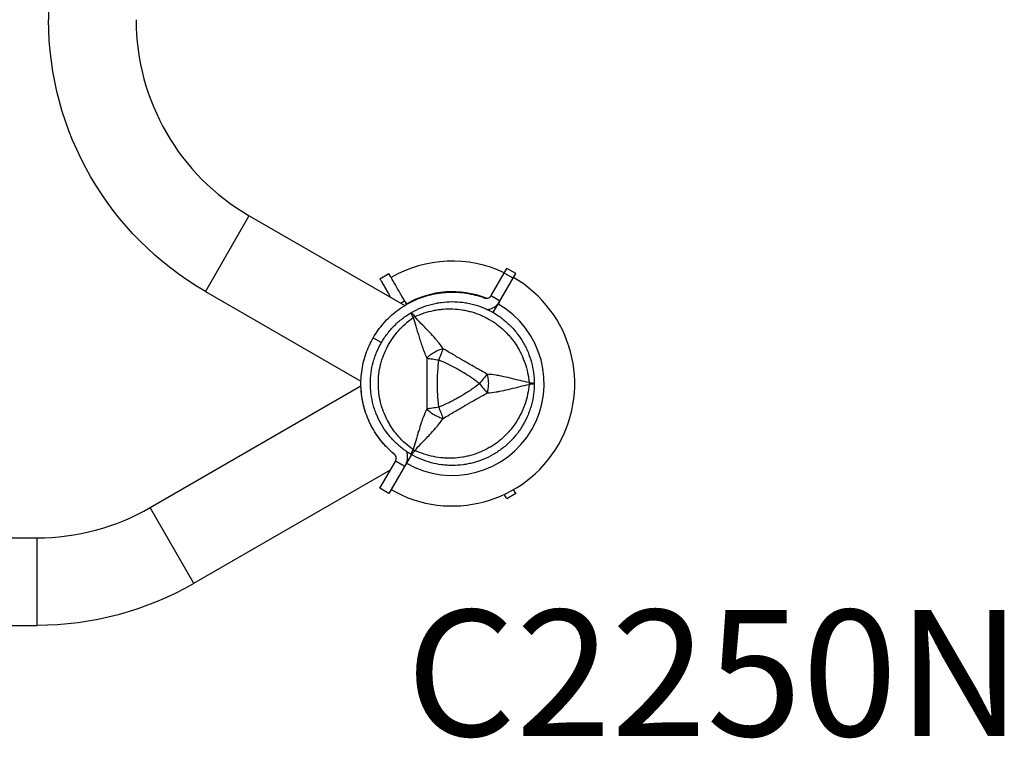
# Model space of a CAD drawing. Units: millimetres. Extents: x 0 to 59400, y 0 to 21000.
# Drawn here: x 7884 to 8431, y 8058 to 8457 of the extents above; entities that cross this region are included whole.
import ezdxf

# ---------------------------------------------------------------- set-up
doc = ezdxf.new("R2010")
doc.units = ezdxf.units.MM
doc.header["$LTSCALE"] = 15
doc.layers.add('P001', color=131, linetype='Continuous')
doc.layers.add('Post', color=185, linetype='Continuous')
doc.styles.add('BIGFONT', font='simplex.shx', dxfattribs={"bigfont": 'bigfont.shx'})

msp = doc.modelspace()

# ---------------------------------------------------------------- linework, layer by layer
at = {"layer": 'P001', "extrusion": (-1.22465e-16, -1, 0)}
for p, q in [((7900.39, 8511.42), (7900.39, 8457.14)), ((7987.69, 8306.45), (8011.69, 8348.02)), ((8011.84, 8348.28), (8098.22, 8298.4)), ((8084.43, 8313.27), (8089.42, 8316.15)), ((8084.44, 8313.25), (8089.43, 8316.13)), ((8146.31, 8304.05), (8154.95, 8319.01)), ((8147.44, 8294.47), (8159.94, 8316.12)), ((8153.76, 8316.37), (8158.25, 8313.78)), ((8159.94, 8316.12), (8154.95, 8319.01)), ((7987.54, 8306.19), (8073.93, 8256.31)), ((8146.45, 8303.73), (8150.95, 8301.13)), ((8095.96, 8299.71), (8098.18, 8300.98)), ((8099.3, 8299.04), (8098.48, 8300.45)), ((8085.06, 8277.95), (8080.95, 8280.33)), ((7956.82, 8186.2), (8073.92, 8253.81)), ((8084.45, 8196.9), (8093.09, 8211.86)), ((8101.94, 8215.66), (8089.44, 8194.01)), ((8093.44, 8211.89), (8097.93, 8209.3)), ((7981.12, 8144.12), (8090.41, 8207.21)), ((8089.44, 8194.01), (8084.45, 8196.9)), ((8159.94, 8194.01), (8154.95, 8191.13)), ((8159.95, 8193.99), (8154.96, 8191.1)), ((7980.97, 8144.37), (7956.97, 8185.95)), ((7872.04, 8169.36), (7893.97, 8169.36)), ((7893.97, 8121.06), (7893.97, 8169.06)), ((7872.04, 8120.76), (7893.97, 8120.76))]:
    msp.add_line(p, q, dxfattribs=at)
at = {"layer": 'P001', "extrusion": (0, 0, -1)}
for centre, start, end in [((-8074.69, 8457.14), 300, 0), ((-7893.97, 8295.06), 240, 270)]:
    msp.add_arc(centre, 174.3, start, end, dxfattribs=at)
at = {"layer": 'P001'}
for centre, radius, start, end in [((8074.69, 8457.14), 125.7, 180, 240), ((8124.69, 8255.06), 68, 64.8619, 120), ((8124.69, 8255.06), 68, 240, 60), ((8124.69, 8255.06), 51, 68.294, 120), ((8124.69, 8255.06), 51, 240, 60), ((8124.69, 8255.06), 44.5, 120.4178, 120.4186), ((7893.97, 8295.06), 125.7, 270, 300)]:
    msp.add_arc(centre, radius, start, end, dxfattribs=at)
for centre, major_axis, ratio, start_param, end_param in [((8142.94, 8306), (3.38, -1.95), 0.905495, -0.059039, 0.000004), ((8106.94, 8285.81), (-8.66, -5), 0.711919, 4.665183, 4.759597), ((8106.94, 8224.32), (8.66, -5), 0.711919, -1.618003, -1.523596), ((8089.71, 8213.8), (3.38, -1.95), 0.905495, -0.000004, 0.059039)]:
    msp.add_ellipse(centre, major_axis=major_axis, ratio=ratio, start_param=start_param, end_param=end_param, dxfattribs=at)
at = {"layer": 'P001', "extrusion": (0, 0, -1)}
for centre, major_axis, ratio, start_param, end_param in [((8160.19, 8255.06), (0, -10), 0.711918, 4.665182, 4.759597), ((8164.66, 8255.29), (5.41, -0.17), 0.080173, -1.055974, -0.925629)]:
    msp.add_ellipse(centre, major_axis=major_axis, ratio=ratio, start_param=start_param, end_param=end_param, dxfattribs=at)
at = {"layer": 'P001'}
for points, knots in [([(8098.18, 8300.98), (8097.8, 8301.64), (8097.42, 8302.3), (8096.1, 8304.57), (8095.72, 8305.24), (8094.1, 8308.05), (8094.02, 8308.19), (8092.01, 8311.67), (8091.82, 8312), (8090.99, 8313.44), (8090.63, 8314.05), (8090.1, 8314.97), (8089.91, 8315.31), (8089.59, 8315.86), (8089.51, 8315.99), (8089.44, 8316.12), (8089.43, 8316.13), (8089.43, 8316.13)], [-2.6771038, -2.6771038, -2.6771038, -2.6771038, -2.5992453, -2.5992453, -2.5471677, -2.5471677, -2.4662675, -2.4662675, -2.380448, -2.380448, -2.3187506, -2.3187506, -2.2757941, -2.2757941, -2.225055, -2.225055, -2.1787154, -2.1787154, -2.1787154, -2.1787154]), ([(8084.44, 8313.25), (8084.44, 8313.25), (8084.46, 8313.22), (8084.61, 8312.96), (8084.72, 8312.77), (8085.14, 8312.03), (8085.4, 8311.59), (8086.01, 8310.54), (8086.45, 8309.78), (8087.35, 8308.22), (8087.77, 8307.48), (8088.38, 8306.42), (8088.59, 8306.07), (8089.19, 8305.02), (8089.53, 8304.43), (8090.08, 8303.48), (8090.26, 8303.17), (8090.41, 8302.92)], [-0.6001868, -0.6001868, -0.6001868, -0.6001868, -0.562471, -0.562471, -0.5366193, -0.5366193, -0.5105908, -0.5105908, -0.4627031, -0.4627031, -0.4189328, -0.4189328, -0.3987608, -0.3987608, -0.3612161, -0.3612161, -0.3379992, -0.3379992, -0.3379992, -0.3379992]), ([(8080.72, 8280.46), (8082.33, 8283.25), (8084.27, 8285.98), (8088.69, 8291.03), (8091.18, 8293.37), (8096.56, 8297.48), (8099.45, 8299.25), (8105.42, 8302.16), (8108.5, 8303.3), (8114.6, 8304.93), (8117.84, 8305.49), (8124.47, 8305.95), (8127.86, 8305.86), (8134.56, 8304.99), (8137.89, 8304.22), (8141.52, 8302.98), (8141.98, 8302.82), (8142.43, 8302.65)], [-7.749266, -7.749266, -7.749266, -7.749266, -6.781134, -6.781134, -5.813001, -5.813001, -4.844868, -4.844868, -3.876735, -3.876735, -2.907551, -2.907551, -1.938367, -1.938367, -0.969184, -0.969184, -0.829859, -0.829859, -0.829859, -0.829859]), ([(8142.43, 8302.65), (8142.65, 8302.57), (8142.88, 8302.51), (8143.53, 8302.42), (8143.95, 8302.45), (8144.73, 8302.64), (8145.14, 8302.84), (8145.77, 8303.32), (8146.01, 8303.59), (8146.2, 8303.87)], [-0.9630891, -0.9630891, -0.9630891, -0.9630891, -0.8954935, -0.8954935, -0.7756761, -0.7756761, -0.6424535, -0.6424535, -0.5319975, -0.5319975, -0.5319975, -0.5319975]), ([(8098.18, 8300.98), (8098.23, 8300.89), (8098.28, 8300.81), (8098.38, 8300.63), (8098.43, 8300.54), (8098.48, 8300.45)], [0.000001, 0.000001, 0.000001, 0.000001, 0.03437692, 0.03437692, 0.06694587, 0.06694587, 0.06694587, 0.06694587]), ([(8098.48, 8300.45), (8098.66, 8300.15), (8098.81, 8299.84), (8099.03, 8299.34), (8099.1, 8299.15), (8099.17, 8298.97)], [0.000001, 0.000001, 0.000001, 0.000001, 0.1140936, 0.1140936, 0.1797967, 0.1797967, 0.1797967, 0.1797967]), ([(8101.94, 8294.47), (8103.67, 8295.47), (8105.45, 8296.34), (8107.28, 8297.1), (8109.1, 8297.86), (8110.97, 8298.49), (8112.89, 8299.01), (8113.85, 8299.26), (8114.82, 8299.49), (8115.8, 8299.69), (8116.78, 8299.88), (8117.76, 8300.04), (8118.75, 8300.17)], [-1, -1, -1, -1, -0.7502382, -0.7502382, -0.7502382, -0.5004764, -0.5004764, -0.5004764, -0.3755955, -0.3755955, -0.3755955, -0.2507146, -0.2507146, -0.2507146, -0.2507146]), ([(8124.69, 8300.56), (8126.66, 8300.56), (8128.64, 8300.44), (8130.61, 8300.18), (8131.6, 8300.05), (8132.59, 8299.88), (8133.56, 8299.69), (8134.54, 8299.5), (8135.5, 8299.27), (8136.46, 8299.02), (8138.37, 8298.5), (8140.24, 8297.87), (8142.08, 8297.11)], [-1, -1, -1, -1, -0.9169582, -0.9169582, -0.9169582, -0.8752783, -0.8752783, -0.8752783, -0.8335983, -0.8335983, -0.8335983, -0.7502385, -0.7502385, -0.7502385, -0.7502385]), ([(8150.89, 8300.45), (8150.34, 8299.49), (8149.55, 8298.57), (8147.64, 8297.11), (8146.51, 8296.57), (8145.05, 8296.2), (8144.71, 8296.14), (8144.36, 8296.09)], [-4.2077109, -4.2077109, -4.2077109, -4.2077109, -3.84256, -3.84256, -3.4774092, -3.4774092, -3.373013, -3.373013, -3.373013, -3.373013]), ([(8092.51, 8287.23), (8093.9, 8288.62), (8095.39, 8289.93), (8096.96, 8291.14), (8098.54, 8292.35), (8100.21, 8293.47), (8101.94, 8294.47)], [-0.2500008, -0.2500008, -0.2500008, -0.2500008, -0.1250004, -0.1250004, -0.1250004, 0, 0, 0, 0]), ([(8103.84, 8292.23), (8105.52, 8293.01), (8107.23, 8293.68), (8108.95, 8294.25), (8110.67, 8294.81), (8112.42, 8295.27), (8114.19, 8295.63), (8115.08, 8295.81), (8115.97, 8295.97), (8116.87, 8296.1)], [0, 0, 0, 0, 0.0625002, 0.0625002, 0.0625002, 0.1250002, 0.1250002, 0.1250002, 0.1562502, 0.1562502, 0.1562502, 0.1562502]), ([(8116.87, 8296.1), (8117.77, 8296.22), (8118.67, 8296.32), (8119.56, 8296.4), (8121.36, 8296.54), (8123.14, 8296.58), (8124.92, 8296.51), (8126.69, 8296.44), (8128.47, 8296.27), (8130.24, 8295.98), (8131.13, 8295.84), (8132.01, 8295.67), (8132.88, 8295.48)], [0.1562502, 0.1562502, 0.1562502, 0.1562502, 0.1875002, 0.1875002, 0.1875002, 0.2500001, 0.2500001, 0.2500001, 0.3125001, 0.3125001, 0.3125001, 0.3437501, 0.3437501, 0.3437501, 0.3437501]), ([(8135.46, 8294.82), (8137.16, 8294.33), (8138.83, 8293.74), (8140.46, 8293.05), (8141.28, 8292.7), (8142.08, 8292.33), (8142.88, 8291.93), (8143.28, 8291.73), (8143.68, 8291.53), (8144.08, 8291.32), (8144.47, 8291.1), (8144.86, 8290.89), (8145.24, 8290.66)], [0.3750001, 0.3750001, 0.3750001, 0.3750001, 0.4375, 0.4375, 0.4375, 0.46875, 0.46875, 0.46875, 0.484375, 0.484375, 0.484375, 0.5, 0.5, 0.5, 0.5]), ([(8142.08, 8297.11), (8142.99, 8296.73), (8143.9, 8296.32), (8144.8, 8295.88), (8145.24, 8295.66), (8145.69, 8295.43), (8146.13, 8295.19), (8146.57, 8294.96), (8147.01, 8294.72), (8147.44, 8294.47), (8149.16, 8293.47), (8150.81, 8292.37), (8152.38, 8291.17), (8153.95, 8289.97), (8155.44, 8288.66), (8156.85, 8287.25), (8157.56, 8286.54), (8158.24, 8285.81), (8158.9, 8285.06)], [-0.7502385, -0.7502385, -0.7502385, -0.7502385, -0.7085586, -0.7085586, -0.7085586, -0.6877186, -0.6877186, -0.6877186, -0.6668787, -0.6668787, -0.6668787, -0.5835188, -0.5835188, -0.5835188, -0.500159, -0.500159, -0.500159, -0.4584791, -0.4584791, -0.4584791, -0.4584791]), ([(8085.27, 8277.8), (8085.77, 8278.65), (8086.29, 8279.5), (8086.85, 8280.32), (8087.4, 8281.15), (8087.98, 8281.97), (8088.59, 8282.76), (8089.81, 8284.34), (8091.11, 8285.83), (8092.51, 8287.23)], [-0.5000017, -0.5000017, -0.5000017, -0.5000017, -0.4375015, -0.4375015, -0.4375015, -0.3750012, -0.3750012, -0.3750012, -0.2500008, -0.2500008, -0.2500008, -0.2500008]), ([(8089.99, 8277.89), (8090.45, 8278.66), (8090.94, 8279.42), (8091.46, 8280.17), (8092.48, 8281.65), (8093.59, 8283.07), (8094.78, 8284.41), (8095.97, 8285.76), (8097.24, 8287.04), (8098.6, 8288.26), (8099.96, 8289.48), (8101.41, 8290.64), (8102.93, 8291.7)], [0.7812499, 0.7812499, 0.7812499, 0.7812499, 0.8124998, 0.8124998, 0.8124998, 0.8749998, 0.8749998, 0.8749998, 0.9374998, 0.9374998, 0.9374998, 1, 1, 1, 1]), ([(8102.93, 8291.7), (8103.36, 8290.45), (8103.87, 8288.87), (8104.47, 8286.86), (8104.71, 8286.06), (8104.96, 8285.2), (8105.24, 8284.25)], [0.0000009, 0.0000009, 0.0000009, 0.0000009, 0.285581, 0.285581, 0.285581, 0.3985074, 0.3985074, 0.3985074, 0.3985074]), ([(8116.5, 8278.49), (8116.11, 8278.97), (8115.72, 8279.44), (8115.33, 8279.9), (8114.26, 8281.15), (8113.16, 8282.36), (8112.04, 8283.53), (8111.73, 8283.86), (8111.42, 8284.18), (8111.11, 8284.5), (8109.86, 8285.81), (8108.56, 8287.13), (8107.25, 8288.5), (8106.16, 8289.65), (8105.01, 8290.88), (8103.84, 8292.23)], [-0.8171538, -0.8171538, -0.8171538, -0.8171538, -0.75, -0.75, -0.75, -0.5539801, -0.5539801, -0.5539801, -0.5, -0.5, -0.5, -0.25, -0.25, -0.25, 0, 0, 0, 0]), ([(8155.6, 8282.36), (8156.2, 8281.71), (8156.78, 8281.03), (8157.34, 8280.34), (8158.46, 8278.97), (8159.5, 8277.52), (8160.45, 8276.02), (8160.93, 8275.26), (8161.38, 8274.49), (8161.81, 8273.7)], [0.6562499, 0.6562499, 0.6562499, 0.6562499, 0.6874999, 0.6874999, 0.6874999, 0.7499999, 0.7499999, 0.7499999, 0.7812499, 0.7812499, 0.7812499, 0.7812499]), ([(8158.9, 8285.06), (8159.56, 8284.31), (8160.19, 8283.55), (8160.79, 8282.76), (8161.99, 8281.19), (8163.09, 8279.55), (8164.08, 8277.83)], [-0.4584791, -0.4584791, -0.4584791, -0.4584791, -0.4167992, -0.4167992, -0.4167992, -0.3334393, -0.3334393, -0.3334393, -0.3334393]), ([(8092.36, 8215.92), (8091.98, 8216.23), (8091.62, 8216.54), (8088.72, 8219.07), (8086.39, 8221.56), (8082.29, 8226.93), (8080.51, 8229.82), (8077.6, 8235.79), (8076.46, 8238.87), (8074.83, 8244.98), (8074.27, 8248.21), (8073.81, 8254.84), (8073.9, 8258.23), (8074.77, 8264.94), (8075.54, 8268.27), (8077.71, 8274.63), (8079.1, 8277.66), (8080.72, 8280.46)], [-14.668674, -14.668674, -14.668674, -14.668674, -14.529349, -14.529349, -13.560166, -13.560166, -12.590982, -12.590982, -11.621798, -11.621798, -10.653665, -10.653665, -9.685532, -9.685532, -8.717399, -8.717399, -7.749266, -7.749266, -7.749266, -7.749266]), ([(8086.47, 8270.7), (8087.1, 8272.36), (8087.83, 8273.98), (8088.66, 8275.56), (8089.08, 8276.35), (8089.52, 8277.12), (8089.99, 8277.89)], [0.68749991, 0.68749991, 0.68749991, 0.68749991, 0.74999988, 0.74999988, 0.74999988, 0.78124986, 0.78124986, 0.78124986, 0.78124986]), ([(8106.04, 8281.5), (8106.32, 8280.56), (8106.61, 8279.59), (8106.92, 8278.6), (8107.24, 8277.61), (8107.58, 8276.59), (8107.94, 8275.56)], [0.5, 0.5, 0.5, 0.5, 0.6249867, 0.6249867, 0.6249867, 0.75, 0.75, 0.75, 0.75]), ([(8164.08, 8277.83), (8164.58, 8276.98), (8165.05, 8276.1), (8165.49, 8275.21), (8165.93, 8274.31), (8166.34, 8273.4), (8166.73, 8272.48), (8167.49, 8270.63), (8168.12, 8268.76), (8168.64, 8266.85), (8169.15, 8264.95), (8169.54, 8263.01), (8169.8, 8261.04), (8170.06, 8259.07), (8170.19, 8257.06), (8170.19, 8255.06)], [-0.3334393, -0.3334393, -0.3334393, -0.3334393, -0.2917594, -0.2917594, -0.2917594, -0.2500795, -0.2500795, -0.2500795, -0.1667197, -0.1667197, -0.1667197, -0.0833598, -0.0833598, -0.0833598, 0, 0, 0, 0]), ([(8079.19, 8255.06), (8079.19, 8257.05), (8079.32, 8259.03), (8079.58, 8260.99), (8079.83, 8262.95), (8080.22, 8264.89), (8080.73, 8266.82), (8080.99, 8267.79), (8081.28, 8268.75), (8081.6, 8269.69), (8081.93, 8270.64), (8082.28, 8271.56), (8082.65, 8272.48)], [-1, -1, -1, -1, -0.875003, -0.875003, -0.875003, -0.7500025, -0.7500025, -0.7500025, -0.6875023, -0.6875023, -0.6875023, -0.6250021, -0.6250021, -0.6250021, -0.6250021]), ([(8107.94, 8275.56), (8108.3, 8274.54), (8108.7, 8273.48), (8109.14, 8272.4), (8109.56, 8271.35), (8110.03, 8270.27), (8110.54, 8269.17)], [0.75, 0.75, 0.75, 0.75, 0.8764036, 0.8764036, 0.8764036, 0.9999909, 0.9999909, 0.9999909, 0.9999909]), ([(8117.17, 8273.6), (8116.34, 8273.26), (8115.5, 8272.85), (8114.69, 8272.38), (8113.88, 8271.92), (8113.1, 8271.39), (8112.4, 8270.85), (8111.7, 8270.3), (8111.07, 8269.73), (8110.54, 8269.17)], [-0.75001, -0.75001, -0.75001, -0.75001, -0.4999995, -0.4999995, -0.4999995, -0.249989, -0.249989, -0.249989, -0.0000129, -0.0000129, -0.0000129, -0.0000129]), ([(8119.56, 8274.41), (8119.22, 8273.55), (8118.83, 8272.56), (8118.41, 8271.5), (8117.99, 8270.44), (8117.54, 8269.3), (8117.11, 8268.2)], [0.0000278, 0.0000278, 0.0000278, 0.0000278, 0.5000063, 0.5000063, 0.5000063, 1, 1, 1, 1]), ([(8163.05, 8271.29), (8163.82, 8269.66), (8164.49, 8268), (8165.06, 8266.29), (8165.63, 8264.59), (8166.11, 8262.85), (8166.48, 8261.06), (8166.86, 8259.27), (8167.13, 8257.43), (8167.31, 8255.59)], [0.8124999, 0.8124999, 0.8124999, 0.8124999, 0.8749998, 0.8749998, 0.8749998, 0.9374998, 0.9374998, 0.9374998, 1, 1, 1, 1]), ([(8083.9, 8260.36), (8084.12, 8262.11), (8084.44, 8263.86), (8084.87, 8265.59), (8085.08, 8266.46), (8085.33, 8267.33), (8085.59, 8268.18)], [0.56249997, 0.56249997, 0.56249997, 0.56249997, 0.62499994, 0.62499994, 0.62499994, 0.65624992, 0.65624992, 0.65624992, 0.65624992]), ([(8110.54, 8269.17), (8110.51, 8266.76), (8110.54, 8264.4), (8110.56, 8262.06), (8110.58, 8259.72), (8110.6, 8257.4), (8110.6, 8255.08), (8110.6, 8252.76), (8110.58, 8250.45), (8110.56, 8248.11), (8110.54, 8245.76), (8110.51, 8243.39), (8110.5, 8240.95)], [0, 0, 0, 0, 0.249992, 0.249992, 0.249992, 0.5, 0.5, 0.5, 0.750008, 0.750008, 0.750008, 1, 1, 1, 1]), ([(8110.54, 8269.17), (8111.41, 8269.04), (8112.46, 8268.89), (8113.59, 8268.72), (8114.72, 8268.55), (8115.93, 8268.37), (8117.11, 8268.2)], [-0.9999846, -0.9999846, -0.9999846, -0.9999846, -0.4999956, -0.4999956, -0.4999956, 0, 0, 0, 0]), ([(8117.11, 8268.2), (8119.14, 8267.4), (8121.13, 8266.5), (8123.1, 8265.53), (8125.06, 8264.56), (8127, 8263.52), (8128.91, 8262.42), (8130, 8261.79), (8130.83, 8261.29), (8131.39, 8260.95)], [0, 0, 0, 0, 0.2501032, 0.2501032, 0.2501032, 0.5, 0.5, 0.5, 0.5625, 0.5625, 0.5625, 0.5625]), ([(8131.71, 8267.28), (8131.3, 8267.51), (8130.78, 8267.82), (8130.14, 8268.19), (8129.34, 8268.65), (8128.83, 8268.95), (8128.6, 8269.08)], [0.50091, 0.50091, 0.50091, 0.50091, 0.5625, 0.5625, 0.5625, 0.625, 0.625, 0.625, 0.625]), ([(8137.78, 8263.82), (8136.9, 8264.31), (8135.93, 8264.86), (8134.86, 8265.47), (8134.53, 8265.66), (8134.01, 8265.95), (8133.32, 8266.35)], [0.25, 0.25, 0.25, 0.25, 0.375, 0.375, 0.375, 0.4375, 0.4375, 0.4375, 0.4375]), ([(8144.01, 8260.3), (8143.07, 8260.82), (8142.02, 8261.43), (8140.83, 8262.11), (8140.44, 8262.33), (8139.92, 8262.62), (8139.29, 8262.97)], [0, 0, 0, 0, 0.125, 0.125, 0.125, 0.1875, 0.1875, 0.1875, 0.1875]), ([(8092.47, 8215.82), (8090.35, 8217.56), (8088.36, 8219.48), (8084.37, 8224.02), (8082.46, 8226.69), (8079.16, 8232.35), (8077.79, 8235.32), (8075.31, 8242.47), (8074.43, 8246.67), (8073.93, 8252.71), (8073.88, 8254.52), (8073.92, 8256.31)], [5.402846, 5.402846, 5.402846, 5.402846, 6.238346, 6.238346, 7.222916, 7.222916, 8.2043, 8.2043, 9.494026, 9.494026, 10.042625, 10.042625, 10.042625, 10.042625]), ([(8083.66, 8252.39), (8083.64, 8252.83), (8083.62, 8253.28), (8083.6, 8253.73), (8083.59, 8254.17), (8083.58, 8254.62), (8083.58, 8255.06)], [0.46875002, 0.46875002, 0.46875002, 0.46875002, 0.48437501, 0.48437501, 0.48437501, 0.5, 0.5, 0.5, 0.5]), ([(8133.14, 8259.85), (8133.83, 8259.41), (8134.28, 8259.11), (8134.52, 8258.94), (8134.57, 8258.91), (8135.74, 8258.17), (8137.91, 8256.55)], [0.625, 0.625, 0.625, 0.625, 0.75, 0.75, 0.75, 0.9473932, 0.9473932, 0.9473932, 0.9473932]), ([(8155.67, 8258.34), (8154.09, 8258.72), (8152.49, 8259.07), (8150.88, 8259.37), (8150.28, 8259.49), (8149.68, 8259.59), (8149.07, 8259.69)], [-0.4461378, -0.4461378, -0.4461378, -0.4461378, -0.25, -0.25, -0.25, -0.1829469, -0.1829469, -0.1829469, -0.1829469]), ([(8167.31, 8255.59), (8165.55, 8255.94), (8163.91, 8256.31), (8162.37, 8256.68), (8160.52, 8257.13), (8158.73, 8257.59), (8156.97, 8258.03)], [-1, -1, -1, -1, -0.75, -0.75, -0.75, -0.5, -0.5, -0.5, -0.5]), ([(8167.31, 8254.54), (8167.13, 8252.69), (8166.86, 8250.88), (8166.49, 8249.1), (8166.12, 8247.33), (8165.65, 8245.59), (8165.07, 8243.87), (8164.79, 8243.01), (8164.47, 8242.16), (8164.13, 8241.32)], [0, 0, 0, 0, 0.0625, 0.0625, 0.0625, 0.125, 0.125, 0.125, 0.15625, 0.15625, 0.15625, 0.15625]), ([(8170.19, 8255.06), (8170.19, 8253.06), (8170.06, 8251.08), (8169.8, 8249.13), (8169.54, 8247.17), (8169.16, 8245.23), (8168.65, 8243.31)], [-1, -1, -1, -1, -0.9166913, -0.9166913, -0.9166913, -0.8333826, -0.8333826, -0.8333826, -0.8333826]), ([(8090.49, 8225.05), (8089.83, 8225.8), (8089.2, 8226.58), (8088.59, 8227.36), (8087.38, 8228.94), (8086.29, 8230.58), (8085.3, 8232.29), (8084.31, 8234.01), (8083.43, 8235.79), (8082.66, 8237.63), (8082.28, 8238.56), (8081.93, 8239.49), (8081.61, 8240.44), (8081.28, 8241.38), (8081, 8242.33), (8080.74, 8243.28), (8080.23, 8245.19), (8079.84, 8247.13), (8079.58, 8249.1), (8079.45, 8250.08), (8079.35, 8251.07), (8079.29, 8252.07)], [-0.6875011, -0.6875011, -0.6875011, -0.6875011, -0.6250013, -0.6250013, -0.6250013, -0.5000017, -0.5000017, -0.5000017, -0.3750021, -0.3750021, -0.3750021, -0.3125023, -0.3125023, -0.3125023, -0.2500026, -0.2500026, -0.2500026, -0.125003, -0.125003, -0.125003, -0.0625032, -0.0625032, -0.0625032, -0.0625032]), ([(8088.68, 8234.54), (8087.85, 8236.11), (8087.11, 8237.74), (8086.47, 8239.41), (8086.15, 8240.25), (8085.86, 8241.1), (8085.59, 8241.95), (8085.33, 8242.8), (8085.09, 8243.65), (8084.87, 8244.51), (8084.45, 8246.23), (8084.12, 8247.97), (8083.91, 8249.73)], [0.2500001, 0.2500001, 0.2500001, 0.2500001, 0.3125001, 0.3125001, 0.3125001, 0.3437501, 0.3437501, 0.3437501, 0.3750001, 0.3750001, 0.3750001, 0.4375, 0.4375, 0.4375, 0.4375]), ([(8137.22, 8253.07), (8136.96, 8252.88), (8136.58, 8252.6), (8136.07, 8252.24), (8135.69, 8251.98), (8135.41, 8251.78), (8135.23, 8251.66)], [0.125, 0.125, 0.125, 0.125, 0.15625, 0.15625, 0.15625, 0.1875, 0.1875, 0.1875, 0.1875]), ([(8137.78, 8246.31), (8138.04, 8246.46), (8138.54, 8246.73), (8139.29, 8247.15), (8139.93, 8247.51), (8140.44, 8247.8), (8140.83, 8248.02), (8142.02, 8248.69), (8143.07, 8249.31), (8144.01, 8249.83)], [0.75, 0.75, 0.75, 0.75, 0.8125, 0.8125, 0.8125, 0.875, 0.875, 0.875, 1, 1, 1, 1]), ([(8144.01, 8249.83), (8145.72, 8249.96), (8147.42, 8250.17), (8149.07, 8250.44), (8149.68, 8250.54), (8150.28, 8250.64), (8150.88, 8250.75)], [-1, -1, -1, -1, -0.8170941, -0.8170941, -0.8170941, -0.75, -0.75, -0.75, -0.75]), ([(8116.43, 8248.26), (8116.44, 8248.09), (8116.46, 8247.88), (8116.47, 8247.63), (8116.49, 8247.42), (8116.52, 8247.08), (8116.56, 8246.61)], [-0.21875, -0.21875, -0.21875, -0.21875, -0.1875, -0.1875, -0.1875, -0.15625, -0.15625, -0.15625, -0.15625]), ([(8128.91, 8247.71), (8128.14, 8247.26), (8127.38, 8246.83), (8126.61, 8246.42), (8125.88, 8246.02), (8125.15, 8245.63), (8124.42, 8245.26), (8124.16, 8245.13), (8123.89, 8244.99), (8123.6, 8244.84)], [0.5, 0.5, 0.5, 0.5, 0.6, 0.6, 0.6, 0.675, 0.675, 0.675, 0.7125, 0.7125, 0.7125, 0.7125]), ([(8133.32, 8243.78), (8134.05, 8244.2), (8134.56, 8244.49), (8134.86, 8244.66), (8135.94, 8245.27), (8136.91, 8245.82), (8137.78, 8246.31)], [0.5625, 0.5625, 0.5625, 0.5625, 0.625, 0.625, 0.625, 0.75, 0.75, 0.75, 0.75]), ([(8110.5, 8240.95), (8109.76, 8239.4), (8109.09, 8237.83), (8108.49, 8236.26), (8108.27, 8235.68), (8108.06, 8235.11), (8107.86, 8234.54), (8107.31, 8232.99), (8106.82, 8231.43), (8106.36, 8229.87)], [-1, -1, -1, -1, -0.8171507, -0.8171507, -0.8171507, -0.75, -0.75, -0.75, -0.5539796, -0.5539796, -0.5539796, -0.5539796]), ([(8117.11, 8241.93), (8115.93, 8241.75), (8114.72, 8241.57), (8113.59, 8241.41), (8112.46, 8241.24), (8111.41, 8241.08), (8110.5, 8240.95)], [-1, -1, -1, -1, -0.5000013, -0.5000013, -0.5000013, -0.0000226, -0.0000226, -0.0000226, -0.0000226]), ([(8119.56, 8235.71), (8120.57, 8236.31), (8121.77, 8237), (8123.14, 8237.82), (8123.34, 8237.93), (8123.92, 8238.27), (8124.86, 8238.84)], [0, 0, 0, 0, 0.1428571, 0.1428571, 0.1428571, 0.2142857, 0.2142857, 0.2142857, 0.2142857]), ([(8126.51, 8239.81), (8127.22, 8240.23), (8128.06, 8240.73), (8129.03, 8241.3), (8130.64, 8242.23), (8131.53, 8242.75), (8131.71, 8242.85)], [0.2857143, 0.2857143, 0.2857143, 0.2857143, 0.3928571, 0.3928571, 0.3928571, 0.4960285, 0.4960285, 0.4960285, 0.4960285]), ([(8164.13, 8241.32), (8163.79, 8240.48), (8163.43, 8239.65), (8163.05, 8238.84), (8162.28, 8237.21), (8161.42, 8235.65), (8160.47, 8234.14), (8159.52, 8232.64), (8158.48, 8231.18), (8157.35, 8229.79), (8156.79, 8229.1), (8156.2, 8228.42), (8155.6, 8227.76), (8154.99, 8227.11), (8154.37, 8226.47), (8153.74, 8225.86), (8152.46, 8224.63), (8151.12, 8223.48), (8149.7, 8222.41), (8148.99, 8221.88), (8148.27, 8221.37), (8147.52, 8220.87)], [0.15625, 0.15625, 0.15625, 0.15625, 0.1875, 0.1875, 0.1875, 0.2499999, 0.2499999, 0.2499999, 0.3124999, 0.3124999, 0.3124999, 0.3437499, 0.3437499, 0.3437499, 0.3749999, 0.3749999, 0.3749999, 0.4374999, 0.4374999, 0.4374999, 0.4687499, 0.4687499, 0.4687499, 0.4687499]), ([(8167.78, 8240.45), (8167.46, 8239.5), (8167.11, 8238.57), (8166.73, 8237.65), (8165.97, 8235.82), (8165.09, 8234.05), (8164.1, 8232.33), (8163.12, 8230.62), (8162.01, 8228.97), (8160.8, 8227.38), (8160.19, 8226.59), (8159.56, 8225.81), (8158.9, 8225.07)], [-0.7917282, -0.7917282, -0.7917282, -0.7917282, -0.7500739, -0.7500739, -0.7500739, -0.6667652, -0.6667652, -0.6667652, -0.5834565, -0.5834565, -0.5834565, -0.5418021, -0.5418021, -0.5418021, -0.5418021]), ([(8094.8, 8225.69), (8094.2, 8226.37), (8093.62, 8227.06), (8093.06, 8227.78), (8092.51, 8228.49), (8091.97, 8229.22), (8091.46, 8229.96), (8090.44, 8231.44), (8089.51, 8232.96), (8088.68, 8234.54)], [0.1250002, 0.1250002, 0.1250002, 0.1250002, 0.1562502, 0.1562502, 0.1562502, 0.1875002, 0.1875002, 0.1875002, 0.2500001, 0.2500001, 0.2500001, 0.2500001]), ([(8112.04, 8226.59), (8113.16, 8227.77), (8114.26, 8228.98), (8115.33, 8230.23), (8115.72, 8230.69), (8116.11, 8231.16), (8116.5, 8231.63), (8117.56, 8232.94), (8118.59, 8234.3), (8119.56, 8235.71)], [-0.4461376, -0.4461376, -0.4461376, -0.4461376, -0.25, -0.25, -0.25, -0.1829468, -0.1829468, -0.1829468, 0, 0, 0, 0]), ([(8114.69, 8237.74), (8115.5, 8237.28), (8116.34, 8236.86), (8117.17, 8236.53), (8117.99, 8236.19), (8118.8, 8235.93), (8119.56, 8235.71)], [-0.5000048, -0.5000048, -0.5000048, -0.5000048, -0.2499951, -0.2499951, -0.2499951, -0.0000394, -0.0000394, -0.0000394, -0.0000394]), ([(8105.98, 8228.59), (8105.48, 8226.85), (8104.99, 8225.06), (8104.45, 8223.24), (8104, 8221.72), (8103.51, 8220.11), (8102.93, 8218.42)], [-0.5, -0.5, -0.5, -0.5, -0.25, -0.25, -0.25, 0, 0, 0, 0]), ([(8101.94, 8215.66), (8100.21, 8216.66), (8098.56, 8217.76), (8096.99, 8218.96), (8095.43, 8220.17), (8093.94, 8221.47), (8092.53, 8222.87)], [-1, -1, -1, -1, -0.8750004, -0.8750004, -0.8750004, -0.7500009, -0.7500009, -0.7500009, -0.7500009]), ([(8102.93, 8218.42), (8101.41, 8219.49), (8099.98, 8220.63), (8098.63, 8221.84), (8097.27, 8223.05), (8096, 8224.33), (8094.8, 8225.69)], [0, 0, 0, 0, 0.0625002, 0.0625002, 0.0625002, 0.1250002, 0.1250002, 0.1250002, 0.1250002]), ([(8103.84, 8217.89), (8105.01, 8219.24), (8106.16, 8220.48), (8107.25, 8221.63), (8108.56, 8223), (8109.86, 8224.32), (8111.11, 8225.62)], [-1, -1, -1, -1, -0.75, -0.75, -0.75, -0.5, -0.5, -0.5, -0.5]), ([(8158.9, 8225.07), (8158.24, 8224.32), (8157.57, 8223.59), (8156.87, 8222.9), (8155.47, 8221.5), (8153.98, 8220.19), (8152.41, 8218.98)], [-0.5418021, -0.5418021, -0.5418021, -0.5418021, -0.5001478, -0.5001478, -0.5001478, -0.4168391, -0.4168391, -0.4168391, -0.4168391]), ([(8099.01, 8217.5), (8099.14, 8217.19), (8099.25, 8216.87), (8099.66, 8215.42), (8099.76, 8214.18), (8099.45, 8211.79), (8099.04, 8210.64), (8098.49, 8209.69)], [0.5623034, 0.5623034, 0.5623034, 0.5623034, 0.6643555, 0.6643555, 1.0295064, 1.0295064, 1.3946572, 1.3946572, 1.3946572, 1.3946572]), ([(8101.94, 8215.66), (8101.86, 8215.71), (8101.9, 8215.97), (8102.07, 8216.45), (8102.24, 8216.93), (8102.54, 8217.62), (8102.93, 8218.42)], [0, 0, 0, 0, 0.5000023, 0.5000023, 0.5000023, 0.9999992, 0.9999992, 0.9999992, 0.9999992]), ([(8122.27, 8213.59), (8121.37, 8213.61), (8120.47, 8213.66), (8119.57, 8213.73), (8117.77, 8213.88), (8115.99, 8214.13), (8114.23, 8214.49), (8112.46, 8214.84), (8110.72, 8215.3), (8108.98, 8215.87), (8107.25, 8216.44), (8105.52, 8217.12), (8103.84, 8217.89)], [0.7812498, 0.7812498, 0.7812498, 0.7812498, 0.8124998, 0.8124998, 0.8124998, 0.8749998, 0.8749998, 0.8749998, 0.9374998, 0.9374998, 0.9374998, 1, 1, 1, 1]), ([(8145.24, 8219.46), (8143.7, 8218.57), (8142.12, 8217.78), (8140.49, 8217.09), (8138.87, 8216.4), (8137.2, 8215.81), (8135.48, 8215.31)], [0.4999999, 0.4999999, 0.4999999, 0.4999999, 0.5624999, 0.5624999, 0.5624999, 0.6249998, 0.6249998, 0.6249998, 0.6249998]), ([(8093.19, 8212.04), (8093.34, 8212.35), (8093.45, 8212.69), (8093.55, 8213.48), (8093.51, 8213.93), (8093.29, 8214.71), (8093.1, 8215.08), (8092.7, 8215.6), (8092.53, 8215.77), (8092.36, 8215.92)], [-0.4833133, -0.4833133, -0.4833133, -0.4833133, -0.3728573, -0.3728573, -0.2396347, -0.2396347, -0.1198174, -0.1198174, -0.0522217, -0.0522217, -0.0522217, -0.0522217]), ([(8121.73, 8209.66), (8120.74, 8209.72), (8119.74, 8209.82), (8118.75, 8209.95), (8116.77, 8210.21), (8114.83, 8210.6), (8112.93, 8211.11), (8111.02, 8211.62), (8109.15, 8212.25), (8107.31, 8213.01), (8105.47, 8213.77), (8103.67, 8214.66), (8101.94, 8215.66)], [-0.8757768, -0.8757768, -0.8757768, -0.8757768, -0.7506659, -0.7506659, -0.7506659, -0.5004439, -0.5004439, -0.5004439, -0.2502219, -0.2502219, -0.2502219, 0, 0, 0, 0]), ([(8130.26, 8214.14), (8128.5, 8213.86), (8126.74, 8213.69), (8124.95, 8213.62), (8124.06, 8213.58), (8123.17, 8213.58), (8122.27, 8213.59)], [0.68749983, 0.68749983, 0.68749983, 0.68749983, 0.74999982, 0.74999982, 0.74999982, 0.78124981, 0.78124981, 0.78124981, 0.78124981]), ([(8135.48, 8215.31), (8134.62, 8215.06), (8133.75, 8214.84), (8132.88, 8214.65), (8132.01, 8214.45), (8131.13, 8214.29), (8130.26, 8214.14)], [0.62499985, 0.62499985, 0.62499985, 0.62499985, 0.65624984, 0.65624984, 0.65624984, 0.68749983, 0.68749983, 0.68749983, 0.68749983]), ([(8142.11, 8213.03), (8140.29, 8212.28), (8138.41, 8211.64), (8136.48, 8211.12), (8135.52, 8210.86), (8134.54, 8210.63), (8133.56, 8210.44)], [-0.2502217, -0.2502217, -0.2502217, -0.2502217, -0.166913, -0.166913, -0.166913, -0.1252586, -0.1252586, -0.1252586, -0.1252586]), ([(8133.56, 8210.44), (8132.59, 8210.24), (8131.61, 8210.08), (8130.63, 8209.95), (8128.66, 8209.69), (8126.69, 8209.56), (8124.71, 8209.56)], [-0.1252586, -0.1252586, -0.1252586, -0.1252586, -0.0836043, -0.0836043, -0.0836043, -0.0002956, -0.0002956, -0.0002956, -0.0002956]), ([(8159.94, 8194.02), (8159.94, 8194.02), (8159.94, 8194.02), (8159.93, 8194.02), (8159.95, 8193.99), (8159.91, 8194.07), (8159.86, 8194.14), (8159.69, 8194.44), (8159.55, 8194.68), (8159.1, 8195.46), (8158.89, 8195.82), (8158.69, 8196.17)], [2.7555172, 2.7555172, 2.7555172, 2.7555172, 2.862187, 2.862187, 3.1096333, 3.1096333, 3.2925239, 3.2925239, 3.4313506, 3.4313506, 3.527013, 3.527013, 3.527013, 3.527013]), ([(8154.94, 8191.14), (8154.93, 8191.17), (8154.88, 8191.25), (8154.62, 8191.69), (8154.46, 8191.98), (8154.01, 8192.75), (8153.8, 8193.12), (8153.58, 8193.5)], [-0.6117804, -0.6117804, -0.6117804, -0.6117804, -0.5651149, -0.5651149, -0.5303334, -0.5303334, -0.5049093, -0.5049093, -0.5049093, -0.5049093])]:
    msp.add_open_spline(points, degree=3, knots=knots, dxfattribs=at)
for points in [[(8118.75, 8300.17), (8120.72, 8300.43), (8122.69, 8300.56), (8124.67, 8300.56)], [(8124.67, 8300.56), (8124.67, 8300.56), (8124.68, 8300.56), (8124.69, 8300.56)], [(8102.07, 8293.68), (8101.9, 8294.15), (8101.86, 8294.42), (8101.94, 8294.47)], [(8101.94, 8294.47), (8102.02, 8294.52), (8102.23, 8294.35), (8102.56, 8293.96)], [(8102.93, 8291.7), (8102.54, 8292.51), (8102.24, 8293.2), (8102.07, 8293.68)], [(8102.56, 8293.96), (8102.89, 8293.57), (8103.34, 8292.96), (8103.84, 8292.23)], [(8132.88, 8295.48), (8133.75, 8295.29), (8134.61, 8295.07), (8135.46, 8294.82)], [(8145.24, 8290.66), (8146.78, 8289.77), (8148.26, 8288.8), (8149.67, 8287.74)], [(8149.67, 8287.74), (8151.08, 8286.67), (8152.43, 8285.53), (8153.72, 8284.29)], [(8105.24, 8284.25), (8105.48, 8283.4), (8105.75, 8282.49), (8106.04, 8281.5)], [(8153.72, 8284.29), (8154.36, 8283.67), (8154.99, 8283.02), (8155.6, 8282.36)], [(8082.65, 8272.48), (8083.41, 8274.31), (8084.29, 8276.08), (8085.27, 8277.8)], [(8119.56, 8274.41), (8118.59, 8275.83), (8117.56, 8277.19), (8116.5, 8278.49)], [(8119.56, 8274.41), (8118.8, 8274.19), (8117.99, 8273.93), (8117.17, 8273.6)], [(8122.7, 8272.57), (8121.52, 8273.27), (8120.46, 8273.87), (8119.56, 8274.41)], [(8124.22, 8271.68), (8123.57, 8272.06), (8123.07, 8272.36), (8122.7, 8272.57)], [(8125.7, 8270.79), (8125.4, 8270.97), (8124.91, 8271.26), (8124.22, 8271.68)], [(8161.81, 8273.7), (8162.25, 8272.91), (8162.66, 8272.11), (8163.05, 8271.29)], [(8085.59, 8268.18), (8085.86, 8269.03), (8086.15, 8269.87), (8086.47, 8270.7)], [(8117.11, 8268.2), (8116.78, 8265.99), (8116.56, 8263.82), (8116.42, 8261.68)], [(8128.6, 8269.08), (8127.53, 8269.71), (8126.57, 8270.28), (8125.7, 8270.79)], [(8131.73, 8267.27), (8131.72, 8267.27), (8131.72, 8267.27), (8131.71, 8267.28)], [(8133.32, 8266.35), (8132.64, 8266.74), (8132.11, 8267.05), (8131.73, 8267.27)], [(8083.58, 8255.06), (8083.58, 8256.84), (8083.69, 8258.61), (8083.9, 8260.36)], [(8116.33, 8260.2), (8116.29, 8259.38), (8116.26, 8258.55), (8116.24, 8257.72)], [(8116.38, 8261.12), (8116.36, 8260.8), (8116.35, 8260.49), (8116.33, 8260.2)], [(8116.41, 8261.45), (8116.4, 8261.32), (8116.39, 8261.21), (8116.38, 8261.12)], [(8116.42, 8261.68), (8116.42, 8261.64), (8116.41, 8261.56), (8116.41, 8261.45)], [(8131.39, 8260.95), (8132.47, 8260.29), (8133.05, 8259.91), (8133.14, 8259.85)], [(8139.29, 8262.97), (8138.54, 8263.4), (8138.04, 8263.68), (8137.78, 8263.82)], [(8144.01, 8260.3), (8143.43, 8259.57), (8142.77, 8258.74), (8142.06, 8257.85)], [(8149.07, 8259.69), (8147.42, 8259.95), (8145.72, 8260.16), (8144.01, 8260.3)], [(8144.01, 8260.3), (8144.2, 8259.52), (8144.38, 8258.7), (8144.5, 8257.81)], [(8079.21, 8253.57), (8079.2, 8254.07), (8079.19, 8254.57), (8079.19, 8255.06)], [(8116.24, 8257.72), (8116.22, 8256.85), (8116.21, 8255.97), (8116.21, 8255.08)], [(8116.21, 8255.08), (8116.21, 8251.07), (8116.39, 8248.9), (8116.41, 8248.54)], [(8139.86, 8255.06), (8139.14, 8254.5), (8138.27, 8253.83), (8137.22, 8253.07)], [(8137.91, 8256.55), (8138.49, 8256.12), (8139.14, 8255.63), (8139.86, 8255.06)], [(8142.06, 8257.85), (8141.35, 8256.95), (8140.59, 8255.99), (8139.86, 8255.06)], [(8139.86, 8255.06), (8140.59, 8254.14), (8141.35, 8253.18), (8142.06, 8252.28)], [(8144.5, 8257.81), (8144.63, 8256.93), (8144.69, 8256), (8144.69, 8255.06)], [(8144.69, 8255.06), (8144.69, 8254.13), (8144.63, 8253.19), (8144.5, 8252.31)], [(8156.97, 8258.03), (8156.54, 8258.13), (8156.11, 8258.24), (8155.67, 8258.34)], [(8162.37, 8253.45), (8163.91, 8253.82), (8165.55, 8254.19), (8167.31, 8254.54)], [(8169.44, 8254.78), (8168.94, 8254.69), (8168.19, 8254.61), (8167.31, 8254.54)], [(8167.95, 8255.53), (8168.56, 8255.48), (8169.07, 8255.41), (8169.44, 8255.35)], [(8169.44, 8255.35), (8169.94, 8255.26), (8170.19, 8255.16), (8170.19, 8255.06)], [(8170.19, 8255.06), (8170.19, 8254.97), (8169.94, 8254.87), (8169.44, 8254.78)], [(8079.29, 8252.07), (8079.26, 8252.57), (8079.23, 8253.07), (8079.21, 8253.57)], [(8083.91, 8249.73), (8083.8, 8250.61), (8083.72, 8251.49), (8083.66, 8252.39)], [(8134.52, 8251.19), (8134.38, 8251.09), (8132.74, 8249.95), (8129.45, 8248.02)], [(8134.53, 8251.2), (8134.52, 8251.19), (8134.52, 8251.19), (8134.52, 8251.19)], [(8134.57, 8251.22), (8134.56, 8251.22), (8134.55, 8251.21), (8134.53, 8251.2)], [(8134.71, 8251.31), (8134.66, 8251.28), (8134.61, 8251.25), (8134.57, 8251.22)], [(8135.23, 8251.66), (8135.02, 8251.52), (8134.85, 8251.41), (8134.71, 8251.31)], [(8142.06, 8252.28), (8142.78, 8251.39), (8143.43, 8250.56), (8144.01, 8249.83)], [(8144.5, 8252.31), (8144.38, 8251.43), (8144.2, 8250.6), (8144.01, 8249.83)], [(8150.88, 8250.75), (8152.49, 8251.05), (8154.09, 8251.41), (8155.67, 8251.78)], [(8155.67, 8251.78), (8156.11, 8251.89), (8156.54, 8251.99), (8156.97, 8252.1)], [(8156.97, 8252.1), (8158.73, 8252.54), (8160.52, 8253), (8162.37, 8253.45)], [(8116.41, 8248.54), (8116.42, 8248.51), (8116.42, 8248.5), (8116.42, 8248.49)], [(8116.42, 8248.49), (8116.42, 8248.49), (8116.42, 8248.48), (8116.42, 8248.47)], [(8116.42, 8248.47), (8116.42, 8248.45), (8116.42, 8248.43), (8116.42, 8248.42)], [(8116.42, 8248.42), (8116.42, 8248.37), (8116.43, 8248.32), (8116.43, 8248.26)], [(8116.56, 8246.61), (8116.61, 8246), (8116.66, 8245.53), (8116.69, 8245.2)], [(8116.69, 8245.2), (8116.83, 8243.92), (8116.97, 8242.83), (8117.11, 8241.93)], [(8123.1, 8244.6), (8121.17, 8243.65), (8119.17, 8242.75), (8117.11, 8241.93)], [(8123.31, 8244.7), (8123.2, 8244.65), (8123.13, 8244.61), (8123.1, 8244.6)], [(8123.6, 8244.84), (8123.51, 8244.8), (8123.42, 8244.75), (8123.31, 8244.7)], [(8129.45, 8248.02), (8129.28, 8247.92), (8129.09, 8247.81), (8128.91, 8247.71)], [(8131.73, 8242.86), (8132.12, 8243.09), (8132.65, 8243.4), (8133.32, 8243.78)], [(8110.5, 8240.95), (8111.07, 8240.4), (8111.7, 8239.83), (8112.4, 8239.28)], [(8112.4, 8239.28), (8113.1, 8238.73), (8113.88, 8238.21), (8114.69, 8237.74)], [(8117.11, 8241.93), (8117.54, 8240.83), (8117.99, 8239.69), (8118.41, 8238.63)], [(8118.41, 8238.63), (8118.83, 8237.56), (8119.22, 8236.58), (8119.56, 8235.71)], [(8124.86, 8238.84), (8125.15, 8239.01), (8125.43, 8239.18), (8125.7, 8239.33)], [(8125.7, 8239.33), (8125.98, 8239.5), (8126.26, 8239.66), (8126.51, 8239.81)], [(8131.71, 8242.85), (8131.72, 8242.85), (8131.72, 8242.86), (8131.73, 8242.86)], [(8168.65, 8243.31), (8168.39, 8242.35), (8168.1, 8241.39), (8167.78, 8240.45)], [(8106.36, 8229.87), (8106.23, 8229.44), (8106.11, 8229.01), (8105.98, 8228.59)], [(8092.53, 8222.87), (8091.83, 8223.58), (8091.15, 8224.3), (8090.49, 8225.05)], [(8111.11, 8225.62), (8111.42, 8225.94), (8111.73, 8226.27), (8112.04, 8226.59)], [(8102.56, 8216.17), (8102.23, 8215.78), (8102.02, 8215.61), (8101.94, 8215.66)], [(8103.84, 8217.89), (8103.34, 8217.16), (8102.89, 8216.56), (8102.56, 8216.17)], [(8146.39, 8220.15), (8146.01, 8219.91), (8145.63, 8219.69), (8145.24, 8219.46)], [(8147.52, 8220.87), (8147.15, 8220.63), (8146.77, 8220.38), (8146.39, 8220.15)], [(8148.72, 8216.43), (8148.3, 8216.16), (8147.87, 8215.91), (8147.44, 8215.66)], [(8149.98, 8217.24), (8149.57, 8216.97), (8149.15, 8216.69), (8148.72, 8216.43)], [(8152.41, 8218.98), (8151.62, 8218.38), (8150.82, 8217.8), (8149.98, 8217.24)], [(8099.3, 8211.09), (8099.26, 8211.12), (8099.22, 8211.14), (8099.17, 8211.17)], [(8147.44, 8215.66), (8145.72, 8214.66), (8143.94, 8213.79), (8142.11, 8213.03)], [(8124.69, 8209.56), (8123.71, 8209.56), (8122.72, 8209.6), (8121.73, 8209.66)], [(8124.71, 8209.56), (8124.7, 8209.56), (8124.7, 8209.56), (8124.69, 8209.56)], [(8154.94, 8191.14), (8154.95, 8191.13), (8154.95, 8191.13), (8154.95, 8191.13)], [(8154.95, 8191.13), (8154.95, 8191.12), (8154.96, 8191.11), (8154.96, 8191.11)]]:
    msp.add_open_spline(points, degree=3, dxfattribs=at)

# ---------------------------------------------------------------- texts
at = {"layer": 'Post', "insert": (8099.01, 8037.42), "char_height": 70, "attachment_point": 7, "style": 'BIGFONT'}
msp.add_mtext('C2250N', dxfattribs=at)

doc.saveas('drawing.dxf')
